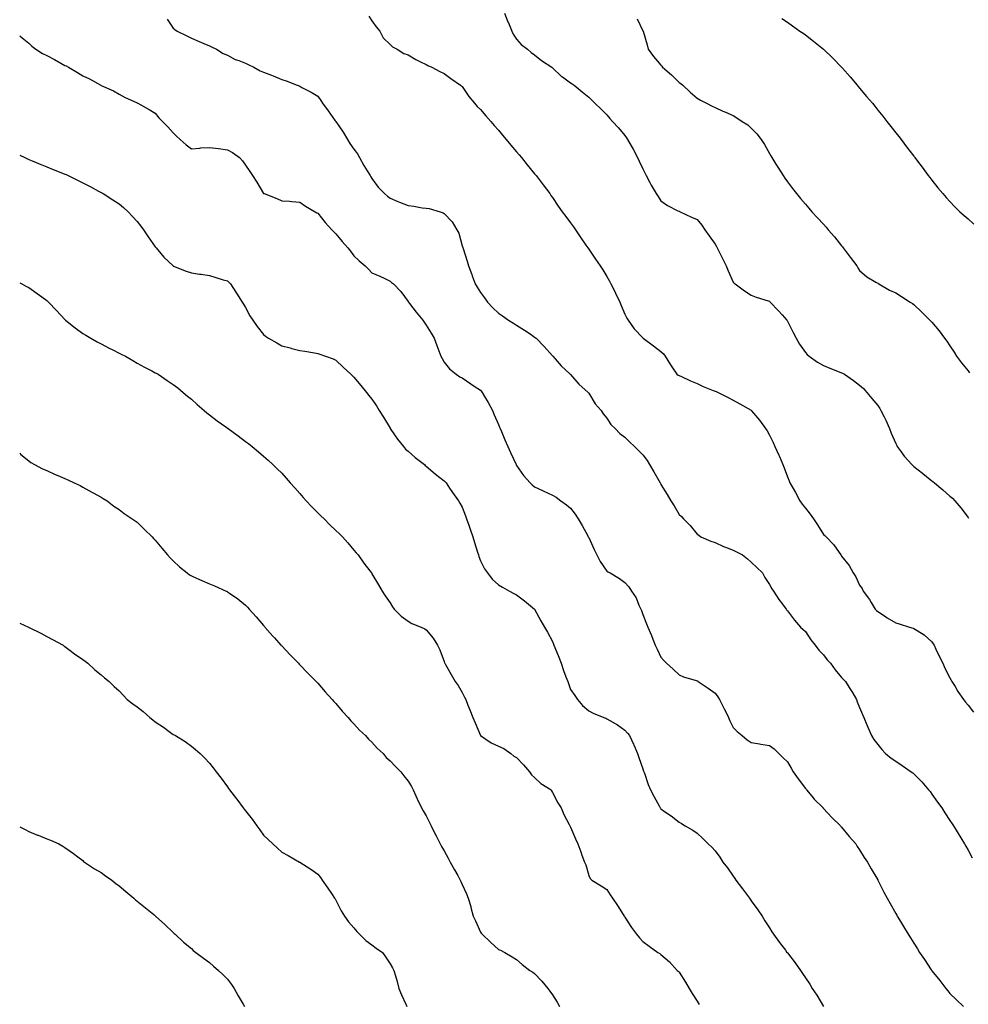
# Model space of a CAD drawing. Units: inches. Extents: x 1016003 to 1018643, y 7340138 to 7342778.
# Drawn here: x 1016003 to 1016528, y 7341883 to 7342428 of the extents above; entities that cross this region are included whole.
import ezdxf

# ---------------------------------------------------------------- set-up
doc = ezdxf.new("R2010")
doc.units = ezdxf.units.IN
doc.header["$MEASUREMENT"] = 0
doc.layers.add('Contour_10167340', color=7, linetype='Continuous', true_color=0x415a1e)

msp = doc.modelspace()

# ---------------------------------------------------------------- linework, layer by layer
at = {"layer": 'Contour_10167340'}
for points in [[(1016271.51, 7342431.92, 3235), (1016273.25, 7342427.12, 3235), (1016273.58, 7342426.39, 3235), (1016275.42, 7342421.92, 3235), (1016276.26, 7342420.14, 3235), (1016278.05, 7342417.36, 3235), (1016280.57, 7342414.44, 3235), (1016284.09, 7342411.92, 3235), (1016286.27, 7342410.14, 3235), (1016288.05, 7342408.85, 3235), (1016291.86, 7342405.72, 3235), (1016297.66, 7342401.92, 3235), (1016297.84, 7342401.71, 3235), (1016298.05, 7342401.53, 3235), (1016302.98, 7342396.85, 3235), (1016303.45, 7342396.52, 3235), (1016308.05, 7342393.19, 3235), (1016308.81, 7342392.69, 3235), (1016309.96, 7342391.92, 3235), (1016314.41, 7342388.28, 3235), (1016318.05, 7342385.32, 3235), (1016319.75, 7342383.62, 3235), (1016321.49, 7342381.92, 3235), (1016324.89, 7342378.76, 3235), (1016328.05, 7342375.61, 3235), (1016329.71, 7342373.58, 3235), (1016331.28, 7342371.92, 3235), (1016334.56, 7342368.43, 3235), (1016338.05, 7342364.07, 3235), (1016338.93, 7342362.8, 3235), (1016339.52, 7342361.92, 3235), (1016341.55, 7342358.42, 3235), (1016342.67, 7342356.54, 3235), (1016345.08, 7342351.92, 3235), (1016345.95, 7342349.82, 3235), (1016348.05, 7342345.68, 3235), (1016349.25, 7342343.12, 3235), (1016349.93, 7342341.92, 3235), (1016351.96, 7342338.01, 3235), (1016352.66, 7342336.53, 3235), (1016355.48, 7342331.92, 3235), (1016356.41, 7342330.28, 3235), (1016358.05, 7342327.87, 3235), (1016361.59, 7342325.45, 3235), (1016367.47, 7342322.49, 3235), (1016368.05, 7342322.18, 3235), (1016368.24, 7342322.11, 3235), (1016368.61, 7342321.92, 3235), (1016374.96, 7342318.83, 3235), (1016378.05, 7342317.57, 3235), (1016380.65, 7342314.51, 3235), (1016382.41, 7342311.92, 3235), (1016384.78, 7342308.64, 3235), (1016388.05, 7342303.96, 3235), (1016388.77, 7342302.65, 3235), (1016389.17, 7342301.92, 3235), (1016390.29, 7342299.68, 3235), (1016392.12, 7342295.99, 3235), (1016394.14, 7342291.92, 3235), (1016395.28, 7342289.15, 3235), (1016398.05, 7342282.85, 3235), (1016398.53, 7342282.4, 3235), (1016399.16, 7342281.92, 3235), (1016404.25, 7342278.12, 3235), (1016408.05, 7342275.67, 3235), (1016410.79, 7342274.66, 3235), (1016417.42, 7342272.55, 3235), (1016418.05, 7342272.34, 3235), (1016418.27, 7342272.14, 3235), (1016418.47, 7342271.92, 3235), (1016423.21, 7342267.08, 3235), (1016425.09, 7342264.87, 3235), (1016427.65, 7342261.92, 3235), (1016427.84, 7342261.71, 3235), (1016428.05, 7342261.41, 3235), (1016431.21, 7342255.09, 3235), (1016432.83, 7342251.92, 3235), (1016434.74, 7342248.61, 3235), (1016438.05, 7342244.02, 3235), (1016439.01, 7342242.88, 3235), (1016440.12, 7342241.92, 3235), (1016444.76, 7342238.63, 3235), (1016448.05, 7342236.84, 3235), (1016451.48, 7342235.34, 3235), (1016456.78, 7342233.19, 3235), (1016458.05, 7342232.67, 3235), (1016458.59, 7342232.46, 3235), (1016459.71, 7342231.92, 3235), (1016464.66, 7342228.53, 3235), (1016468.05, 7342225.88, 3235), (1016470.15, 7342224.01, 3235), (1016471.97, 7342221.92, 3235), (1016474.73, 7342218.6, 3235), (1016478.05, 7342214.71, 3235), (1016479.15, 7342213.03, 3235), (1016479.78, 7342211.92, 3235), (1016481.56, 7342208.41, 3235), (1016482.6, 7342206.47, 3235), (1016484.64, 7342201.92, 3235), (1016485.51, 7342199.38, 3235), (1016488.05, 7342193.55, 3235), (1016488.59, 7342192.45, 3235), (1016488.83, 7342191.92, 3235), (1016490.97, 7342189.01, 3235), (1016492.69, 7342186.56, 3235), (1016496.97, 7342181.92, 3235), (1016497.52, 7342181.39, 3235), (1016498.05, 7342180.95, 3235), (1016502.81, 7342177.16, 3235), (1016503.08, 7342176.95, 3235), (1016508.05, 7342172.87, 3235), (1016508.63, 7342172.49, 3235), (1016509.4, 7342171.92, 3235), (1016514.09, 7342167.96, 3235), (1016518.05, 7342164.41, 3235), (1016519.41, 7342163.27, 3235), (1016520.79, 7342161.92, 3235), (1016524.1, 7342157.97, 3235), (1016528.05, 7342152.67, 3235), (1016528.36, 7342152.23, 3235)], [(1016084.69, 7342428.56, 3233), (1016088.05, 7342423.53, 3233), (1016088.86, 7342422.73, 3233), (1016090.17, 7342421.92, 3233), (1016095.47, 7342419.34, 3233), (1016098.05, 7342417.98, 3233), (1016102.33, 7342416.19, 3233), (1016104.89, 7342415.08, 3233), (1016108.05, 7342413.73, 3233), (1016109.25, 7342413.12, 3233), (1016111.98, 7342411.92, 3233), (1016115.62, 7342409.49, 3233), (1016118.05, 7342408.49, 3233), (1016122.31, 7342406.18, 3233), (1016124.42, 7342405.55, 3233), (1016128.05, 7342404.13, 3233), (1016129.59, 7342403.47, 3233), (1016132.64, 7342401.92, 3233), (1016136.1, 7342399.97, 3233), (1016138.05, 7342399.24, 3233), (1016142.44, 7342397.52, 3233), (1016143.33, 7342397.2, 3233), (1016148.05, 7342395.18, 3233), (1016150.46, 7342394.33, 3233), (1016156.63, 7342391.92, 3233), (1016157.67, 7342391.54, 3233), (1016158.05, 7342391.39, 3233), (1016159.2, 7342390.76, 3233), (1016164.31, 7342388.18, 3233), (1016168.05, 7342385.84, 3233), (1016169.7, 7342383.57, 3233), (1016170.69, 7342381.92, 3233), (1016173.8, 7342377.68, 3233), (1016177.68, 7342372.29, 3233), (1016177.95, 7342371.92, 3233), (1016177.99, 7342371.86, 3233), (1016178.05, 7342371.79, 3233), (1016182.01, 7342365.88, 3233), (1016184.51, 7342361.92, 3233), (1016185.81, 7342359.69, 3233), (1016188.05, 7342356.51, 3233), (1016190.06, 7342353.93, 3233), (1016191.18, 7342351.92, 3233), (1016193.6, 7342347.47, 3233), (1016195.47, 7342344.5, 3233), (1016197.04, 7342341.92, 3233), (1016197.42, 7342341.28, 3233), (1016198.05, 7342340.24, 3233), (1016201.56, 7342335.42, 3233), (1016204.94, 7342331.92, 3233), (1016206.61, 7342330.49, 3233), (1016208.05, 7342329.44, 3233), (1016212.4, 7342327.57, 3233), (1016213.28, 7342327.15, 3233), (1016218.05, 7342325.35, 3233), (1016221.15, 7342325.02, 3233), (1016225.87, 7342324.1, 3233), (1016228.05, 7342323.83, 3233), (1016229.74, 7342323.61, 3233), (1016235.71, 7342321.92, 3233), (1016237.51, 7342321.38, 3233), (1016238.05, 7342320.99, 3233), (1016242.4, 7342316.26, 3233), (1016245.12, 7342311.92, 3233), (1016246.09, 7342309.96, 3233), (1016248.05, 7342303.02, 3233), (1016248.29, 7342302.17, 3233), (1016248.36, 7342301.92, 3233), (1016248.51, 7342301.47, 3233), (1016250.73, 7342294.6, 3233), (1016251.51, 7342291.92, 3233), (1016253.31, 7342287.19, 3233), (1016253.58, 7342286.39, 3233), (1016255.17, 7342281.92, 3233), (1016256.29, 7342280.16, 3233), (1016258.05, 7342277.2, 3233), (1016260.37, 7342274.24, 3233), (1016262.06, 7342271.92, 3233), (1016264.89, 7342268.75, 3233), (1016268.05, 7342265.74, 3233), (1016270.37, 7342264.25, 3233), (1016273.72, 7342261.92, 3233), (1016276.33, 7342260.2, 3233), (1016278.05, 7342259.09, 3233), (1016282.48, 7342256.35, 3233), (1016286.11, 7342253.87, 3233), (1016288.05, 7342252.56, 3233), (1016288.43, 7342252.3, 3233), (1016288.88, 7342251.92, 3233), (1016293.37, 7342247.24, 3233), (1016298.05, 7342242.16, 3233), (1016298.17, 7342242.04, 3233), (1016298.27, 7342241.92, 3233), (1016299.55, 7342240.42, 3233), (1016302.73, 7342236.6, 3233), (1016307.82, 7342231.92, 3233), (1016307.93, 7342231.8, 3233), (1016308.05, 7342231.72, 3233), (1016312.51, 7342226.39, 3233), (1016317.69, 7342221.92, 3233), (1016317.84, 7342221.7, 3233), (1016318.05, 7342221.47, 3233), (1016321.64, 7342215.51, 3233), (1016324.94, 7342211.92, 3233), (1016326.1, 7342209.97, 3233), (1016328.05, 7342207.57, 3233), (1016330.34, 7342204.21, 3233), (1016332.61, 7342201.92, 3233), (1016335.29, 7342199.16, 3233), (1016338.05, 7342197.09, 3233), (1016340.67, 7342194.54, 3233), (1016343.39, 7342191.92, 3233), (1016345.73, 7342189.6, 3233), (1016348.05, 7342187.4, 3233), (1016350.39, 7342184.26, 3233), (1016351.74, 7342181.92, 3233), (1016354.12, 7342177.99, 3233), (1016356.83, 7342173.14, 3233), (1016357.52, 7342171.92, 3233), (1016357.72, 7342171.59, 3233), (1016358.05, 7342171, 3233), (1016361.54, 7342165.41, 3233), (1016363.59, 7342161.92, 3233), (1016365.28, 7342159.15, 3233), (1016368.05, 7342154.23, 3233), (1016369.34, 7342153.21, 3233), (1016370.5, 7342151.92, 3233), (1016374.28, 7342148.15, 3233), (1016378.05, 7342143.49, 3233), (1016378.94, 7342142.81, 3233), (1016380.2, 7342141.92, 3233), (1016385.64, 7342139.51, 3233), (1016388.05, 7342138.74, 3233), (1016392.73, 7342136.59, 3233), (1016393.71, 7342136.26, 3233), (1016398.05, 7342134.57, 3233), (1016399.8, 7342133.67, 3233), (1016403.19, 7342131.92, 3233), (1016405.89, 7342129.76, 3233), (1016408.05, 7342127.99, 3233), (1016411.11, 7342124.98, 3233), (1016414.29, 7342121.92, 3233), (1016415.63, 7342119.49, 3233), (1016418.05, 7342115.6, 3233), (1016419.35, 7342113.22, 3233), (1016420.44, 7342111.92, 3233), (1016423.38, 7342107.26, 3233), (1016425.3, 7342104.68, 3233), (1016427.28, 7342101.92, 3233), (1016427.63, 7342101.5, 3233), (1016428.05, 7342101.06, 3233), (1016431.93, 7342095.8, 3233), (1016435.32, 7342091.92, 3233), (1016436.72, 7342090.59, 3233), (1016438.05, 7342089.59, 3233), (1016441.06, 7342084.93, 3233), (1016443.38, 7342081.92, 3233), (1016445.39, 7342079.27, 3233), (1016448.05, 7342076.54, 3233), (1016450.04, 7342073.91, 3233), (1016451.83, 7342071.92, 3233), (1016454.48, 7342068.35, 3233), (1016458.05, 7342064.13, 3233), (1016459.15, 7342063.02, 3233), (1016460.22, 7342061.92, 3233), (1016463.23, 7342057.09, 3233), (1016463.67, 7342056.29, 3233), (1016466.22, 7342051.92, 3233), (1016466.76, 7342050.63, 3233), (1016468.05, 7342047.48, 3233), (1016469.68, 7342043.55, 3233), (1016470.35, 7342041.92, 3233), (1016472.03, 7342037.94, 3233), (1016472.63, 7342036.5, 3233), (1016474.61, 7342031.92, 3233), (1016475.91, 7342029.78, 3233), (1016478.05, 7342026.89, 3233), (1016480.29, 7342024.15, 3233), (1016482.44, 7342021.92, 3233), (1016485.59, 7342019.46, 3233), (1016488.05, 7342017.8, 3233), (1016491.57, 7342015.44, 3233), (1016496.59, 7342011.92, 3233), (1016497.42, 7342011.3, 3233), (1016498.05, 7342010.78, 3233), (1016502.42, 7342006.28, 3233), (1016506.23, 7342001.92, 3233), (1016507.03, 7342000.9, 3233), (1016508.05, 7341999.56, 3233), (1016511.24, 7341995.12, 3233), (1016513.47, 7341991.92, 3233), (1016515.28, 7341989.15, 3233), (1016518.05, 7341984.91, 3233), (1016519.23, 7341983.1, 3233), (1016519.99, 7341981.92, 3233), (1016526.11, 7341971.92, 3233), (1016526.8, 7341970.67, 3233), (1016528.05, 7341968.47, 3233), (1016530.43, 7341964.31, 3233)], [(1016196.27, 7342430.15, 3234), (1016198.05, 7342427.55, 3234), (1016200.36, 7342424.23, 3234), (1016202.48, 7342421.92, 3234), (1016204.23, 7342418.1, 3234), (1016208.05, 7342414.45, 3234), (1016209.39, 7342413.26, 3234), (1016212.08, 7342411.92, 3234), (1016215.7, 7342409.56, 3234), (1016218.05, 7342408.71, 3234), (1016222.4, 7342406.27, 3234), (1016225, 7342404.97, 3234), (1016228.05, 7342403.39, 3234), (1016229.04, 7342402.91, 3234), (1016231.19, 7342401.92, 3234), (1016235.65, 7342399.51, 3234), (1016238.05, 7342398.42, 3234), (1016241.7, 7342395.58, 3234), (1016247.03, 7342391.92, 3234), (1016247.61, 7342391.48, 3234), (1016248.05, 7342391.23, 3234), (1016251.76, 7342385.63, 3234), (1016254.9, 7342381.92, 3234), (1016256.34, 7342380.22, 3234), (1016258.05, 7342378.55, 3234), (1016261.06, 7342374.93, 3234), (1016263.85, 7342371.92, 3234), (1016265.76, 7342369.63, 3234), (1016268.05, 7342367.02, 3234), (1016270.35, 7342364.22, 3234), (1016272.39, 7342361.92, 3234), (1016274.86, 7342358.73, 3234), (1016278.05, 7342354.98, 3234), (1016279.47, 7342353.34, 3234), (1016280.79, 7342351.92, 3234), (1016284.01, 7342347.87, 3234), (1016288.05, 7342342.93, 3234), (1016288.55, 7342342.42, 3234), (1016289.04, 7342341.92, 3234), (1016291.75, 7342338.21, 3234), (1016292.84, 7342336.71, 3234), (1016296.49, 7342331.92, 3234), (1016297.09, 7342330.96, 3234), (1016298.05, 7342329.7, 3234), (1016301.13, 7342324.99, 3234), (1016303.27, 7342321.92, 3234), (1016305.33, 7342319.2, 3234), (1016308.05, 7342315.77, 3234), (1016309.6, 7342313.47, 3234), (1016310.66, 7342311.92, 3234), (1016313.66, 7342307.53, 3234), (1016316.51, 7342303.46, 3234), (1016317.59, 7342301.92, 3234), (1016317.78, 7342301.65, 3234), (1016318.05, 7342301.27, 3234), (1016321.84, 7342295.71, 3234), (1016324.42, 7342291.92, 3234), (1016325.85, 7342289.72, 3234), (1016328.05, 7342286.06, 3234), (1016329.54, 7342283.41, 3234), (1016330.35, 7342281.92, 3234), (1016332.65, 7342277.32, 3234), (1016332.92, 7342276.79, 3234), (1016335.2, 7342271.92, 3234), (1016336.06, 7342269.93, 3234), (1016338.05, 7342265.2, 3234), (1016339.16, 7342263.03, 3234), (1016339.87, 7342261.92, 3234), (1016343.28, 7342257.15, 3234), (1016348.05, 7342252.03, 3234), (1016348.13, 7342251.99, 3234), (1016348.26, 7342251.92, 3234), (1016353.89, 7342247.76, 3234), (1016358.05, 7342244.48, 3234), (1016359.37, 7342243.23, 3234), (1016360.34, 7342241.92, 3234), (1016363.33, 7342237.2, 3234), (1016364.4, 7342235.57, 3234), (1016366.79, 7342231.92, 3234), (1016367.56, 7342231.43, 3234), (1016368.05, 7342231.21, 3234), (1016369.33, 7342230.64, 3234), (1016374.47, 7342228.33, 3234), (1016378.05, 7342226.74, 3234), (1016381.32, 7342225.19, 3234), (1016386.94, 7342223.03, 3234), (1016388.05, 7342222.56, 3234), (1016388.53, 7342222.4, 3234), (1016389.65, 7342221.92, 3234), (1016395.29, 7342219.16, 3234), (1016398.05, 7342217.61, 3234), (1016401.72, 7342215.6, 3234), (1016407.98, 7342211.99, 3234), (1016408.07, 7342211.94, 3234), (1016408.09, 7342211.92, 3234), (1016408.26, 7342211.71, 3234), (1016412.63, 7342206.51, 3234), (1016415.96, 7342201.92, 3234), (1016416.81, 7342200.68, 3234), (1016418.05, 7342198.28, 3234), (1016420.21, 7342194.07, 3234), (1016421.08, 7342191.92, 3234), (1016423.31, 7342187.18, 3234), (1016423.64, 7342186.34, 3234), (1016425.45, 7342181.92, 3234), (1016426.19, 7342180.07, 3234), (1016428.05, 7342175.18, 3234), (1016429.08, 7342172.94, 3234), (1016429.46, 7342171.92, 3234), (1016431.3, 7342168.66, 3234), (1016432.59, 7342166.46, 3234), (1016434.95, 7342161.92, 3234), (1016436.24, 7342160.11, 3234), (1016438.05, 7342157.79, 3234), (1016440.62, 7342154.49, 3234), (1016442.44, 7342151.92, 3234), (1016444.7, 7342148.57, 3234), (1016448.05, 7342143.32, 3234), (1016448.8, 7342142.67, 3234), (1016449.59, 7342141.92, 3234), (1016453.7, 7342137.58, 3234), (1016456.77, 7342133.2, 3234), (1016457.71, 7342131.92, 3234), (1016457.85, 7342131.72, 3234), (1016458.05, 7342131.33, 3234), (1016462.24, 7342126.11, 3234), (1016464.55, 7342121.92, 3234), (1016465.94, 7342119.81, 3234), (1016468.05, 7342115.23, 3234), (1016469.4, 7342113.27, 3234), (1016470.06, 7342111.92, 3234), (1016473.42, 7342107.29, 3234), (1016474.39, 7342105.58, 3234), (1016476.6, 7342101.92, 3234), (1016477.36, 7342101.23, 3234), (1016478.05, 7342100.58, 3234), (1016481.85, 7342098.13, 3234), (1016483.3, 7342097.17, 3234), (1016488.05, 7342094.3, 3234), (1016489.94, 7342093.81, 3234), (1016495.72, 7342091.92, 3234), (1016497.59, 7342091.46, 3234), (1016498.05, 7342091.27, 3234), (1016499.92, 7342090.05, 3234), (1016503.86, 7342087.73, 3234), (1016508.05, 7342083.89, 3234), (1016508.79, 7342082.67, 3234), (1016509.23, 7342081.92, 3234), (1016510.3, 7342079.68, 3234), (1016512.01, 7342075.88, 3234), (1016514.04, 7342071.92, 3234), (1016515.3, 7342069.17, 3234), (1016518.05, 7342063.9, 3234), (1016518.74, 7342062.61, 3234), (1016519.15, 7342061.92, 3234), (1016520.87, 7342059.09, 3234), (1016522.49, 7342056.36, 3234), (1016525.48, 7342051.92, 3234), (1016526.6, 7342050.47, 3234), (1016528.05, 7342048.69, 3234), (1016531.01, 7342044.88, 3234)], [(1016344.84, 7342428.71, 3236), (1016348.05, 7342421.97, 3236), (1016348.09, 7342421.92, 3236), (1016348.11, 7342421.87, 3236), (1016350.38, 7342414.26, 3236), (1016350.93, 7342411.92, 3236), (1016353.95, 7342407.82, 3236), (1016358.05, 7342402.97, 3236), (1016358.55, 7342402.42, 3236), (1016358.92, 7342401.92, 3236), (1016363.92, 7342397.78, 3236), (1016368.05, 7342393.54, 3236), (1016368.97, 7342392.84, 3236), (1016370.1, 7342391.92, 3236), (1016374.28, 7342388.15, 3236), (1016378.05, 7342384.83, 3236), (1016379.89, 7342383.76, 3236), (1016383.21, 7342381.92, 3236), (1016386.41, 7342380.28, 3236), (1016388.05, 7342379.54, 3236), (1016392.32, 7342377.66, 3236), (1016393.33, 7342377.21, 3236), (1016398.05, 7342375.16, 3236), (1016400.08, 7342373.96, 3236), (1016403.08, 7342371.92, 3236), (1016406.07, 7342369.94, 3236), (1016408.05, 7342368.15, 3236), (1016411.1, 7342364.97, 3236), (1016413.45, 7342361.92, 3236), (1016415.28, 7342359.14, 3236), (1016418.05, 7342354.2, 3236), (1016418.94, 7342352.81, 3236), (1016419.51, 7342351.92, 3236), (1016421.73, 7342348.24, 3236), (1016422.72, 7342346.58, 3236), (1016425.71, 7342341.92, 3236), (1016426.63, 7342340.51, 3236), (1016428.05, 7342338.53, 3236), (1016430.89, 7342334.76, 3236), (1016433.08, 7342331.92, 3236), (1016435.38, 7342329.25, 3236), (1016438.05, 7342326.12, 3236), (1016439.96, 7342323.84, 3236), (1016441.56, 7342321.92, 3236), (1016444.75, 7342318.61, 3236), (1016448.05, 7342314.97, 3236), (1016449.49, 7342313.36, 3236), (1016450.7, 7342311.92, 3236), (1016454.18, 7342308.05, 3236), (1016458.05, 7342303.1, 3236), (1016458.58, 7342302.45, 3236), (1016459.01, 7342301.92, 3236), (1016461.72, 7342298.24, 3236), (1016462.84, 7342296.72, 3236), (1016466.45, 7342291.92, 3236), (1016467.02, 7342290.89, 3236), (1016468.05, 7342289.39, 3236), (1016471.96, 7342285.82, 3236), (1016477.01, 7342282.96, 3236), (1016478.05, 7342282.31, 3236), (1016478.27, 7342282.15, 3236), (1016478.69, 7342281.92, 3236), (1016484.63, 7342278.5, 3236), (1016488.05, 7342277.04, 3236), (1016491.13, 7342275, 3236), (1016495.93, 7342271.92, 3236), (1016497.23, 7342271.09, 3236), (1016498.05, 7342270.48, 3236), (1016502.48, 7342266.36, 3236), (1016506.96, 7342261.92, 3236), (1016507.49, 7342261.37, 3236), (1016508.05, 7342260.72, 3236), (1016512.06, 7342255.93, 3236), (1016515.09, 7342251.92, 3236), (1016516.32, 7342250.2, 3236), (1016518.05, 7342247.68, 3236), (1016520.29, 7342244.16, 3236), (1016521.76, 7342241.92, 3236), (1016524.39, 7342238.26, 3236), (1016528.05, 7342233.75, 3236), (1016528.85, 7342232.72, 3236)], [(1016424.92, 7342428.8, 3237), (1016428.05, 7342426.78, 3237), (1016430.91, 7342424.78, 3237), (1016434.88, 7342421.92, 3237), (1016436.8, 7342420.67, 3237), (1016438.05, 7342419.84, 3237), (1016442.54, 7342416.41, 3237), (1016448.05, 7342411.92, 3237), (1016453.13, 7342407, 3237), (1016458.05, 7342401.99, 3237), (1016458.09, 7342401.95, 3237), (1016458.53, 7342401.44, 3237), (1016462.71, 7342396.58, 3237), (1016466.74, 7342391.92, 3237), (1016467.32, 7342391.19, 3237), (1016468.05, 7342390.32, 3237), (1016471.87, 7342385.74, 3237), (1016475.09, 7342381.92, 3237), (1016476.39, 7342380.26, 3237), (1016478.05, 7342378.2, 3237), (1016480.86, 7342374.73, 3237), (1016483.15, 7342371.92, 3237), (1016485.26, 7342369.13, 3237), (1016488.05, 7342365.59, 3237), (1016489.67, 7342363.54, 3237), (1016490.95, 7342361.92, 3237), (1016494, 7342357.87, 3237), (1016498.05, 7342352.58, 3237), (1016498.34, 7342352.21, 3237), (1016498.57, 7342351.92, 3237), (1016500.08, 7342349.89, 3237), (1016502.62, 7342346.49, 3237), (1016506.05, 7342341.92, 3237), (1016506.92, 7342340.78, 3237), (1016508.05, 7342339.34, 3237), (1016511.36, 7342335.23, 3237), (1016514.09, 7342331.92, 3237), (1016515.97, 7342329.84, 3237), (1016518.05, 7342327.63, 3237), (1016520.83, 7342324.71, 3237), (1016523.56, 7342321.92, 3237), (1016525.91, 7342319.79, 3237), (1016528.05, 7342317.9, 3237), (1016531.24, 7342315.11, 3237)], [(1016003, 7342419.27, 3232), (1016004.29, 7342418.16, 3232), (1016008.05, 7342415.21, 3232), (1016009.79, 7342413.65, 3232), (1016012.01, 7342411.92, 3232), (1016015.69, 7342409.56, 3232), (1016018.05, 7342408.34, 3232), (1016022.25, 7342406.12, 3232), (1016025.79, 7342404.18, 3232), (1016028.05, 7342402.95, 3232), (1016028.73, 7342402.6, 3232), (1016030.01, 7342401.92, 3232), (1016035.06, 7342398.94, 3232), (1016038.05, 7342397.21, 3232), (1016041.66, 7342395.53, 3232), (1016048.01, 7342391.92, 3232), (1016048.1, 7342391.87, 3232), (1016054.91, 7342388.78, 3232), (1016058.05, 7342387.03, 3232), (1016061.35, 7342385.22, 3232), (1016067.68, 7342382.29, 3232), (1016068.05, 7342382.11, 3232), (1016068.17, 7342382.04, 3232), (1016068.43, 7342381.92, 3232), (1016074.6, 7342378.47, 3232), (1016078.05, 7342376.42, 3232), (1016080.01, 7342373.88, 3232), (1016082.06, 7342371.92, 3232), (1016084.96, 7342368.83, 3232), (1016088.05, 7342365.62, 3232), (1016089.82, 7342363.69, 3232), (1016091.93, 7342361.92, 3232), (1016095.13, 7342359, 3232), (1016098.05, 7342356.82, 3232), (1016102.79, 7342357.18, 3232), (1016103.33, 7342357.2, 3232), (1016108.05, 7342357.55, 3232), (1016113, 7342356.87, 3232), (1016113.13, 7342356.85, 3232), (1016118.05, 7342356.12, 3232), (1016120.75, 7342354.61, 3232), (1016124.65, 7342351.92, 3232), (1016126.29, 7342350.16, 3232), (1016128.05, 7342347.63, 3232), (1016130.36, 7342344.23, 3232), (1016131.86, 7342341.92, 3232), (1016134.34, 7342338.21, 3232), (1016138.05, 7342332.05, 3232), (1016138.13, 7342332, 3232), (1016138.3, 7342331.92, 3232), (1016145.37, 7342329.24, 3232), (1016148.05, 7342327.95, 3232), (1016152.3, 7342327.67, 3232), (1016153.64, 7342327.5, 3232), (1016158.05, 7342327.28, 3232), (1016161.18, 7342325.05, 3232), (1016166.52, 7342321.92, 3232), (1016167.51, 7342321.38, 3232), (1016168.05, 7342321.13, 3232), (1016172.17, 7342316.04, 3232), (1016175.91, 7342311.92, 3232), (1016176.92, 7342310.79, 3232), (1016178.05, 7342309.72, 3232), (1016181.57, 7342305.43, 3232), (1016184.72, 7342301.92, 3232), (1016186.14, 7342300, 3232), (1016188.05, 7342297.53, 3232), (1016190.95, 7342294.82, 3232), (1016194.3, 7342291.92, 3232), (1016196.17, 7342290.04, 3232), (1016198.05, 7342288.1, 3232), (1016202.31, 7342286.18, 3232), (1016205.11, 7342284.86, 3232), (1016208.05, 7342283.49, 3232), (1016208.93, 7342282.8, 3232), (1016209.93, 7342281.92, 3232), (1016213.98, 7342277.84, 3232), (1016218.05, 7342272.25, 3232), (1016218.16, 7342272.03, 3232), (1016218.23, 7342271.92, 3232), (1016218.86, 7342271.1, 3232), (1016222.53, 7342266.4, 3232), (1016226.15, 7342261.92, 3232), (1016226.92, 7342260.78, 3232), (1016228.05, 7342259.1, 3232), (1016230.77, 7342254.65, 3232), (1016232.4, 7342251.92, 3232), (1016234, 7342247.87, 3232), (1016235.09, 7342244.88, 3232), (1016236.21, 7342241.92, 3232), (1016236.83, 7342240.7, 3232), (1016238.05, 7342238.69, 3232), (1016241.01, 7342234.87, 3232), (1016244.69, 7342231.92, 3232), (1016246.66, 7342230.53, 3232), (1016248.05, 7342229.87, 3232), (1016252.73, 7342226.6, 3232), (1016254.6, 7342225.37, 3232), (1016258.05, 7342223.07, 3232), (1016258.6, 7342222.47, 3232), (1016259.03, 7342221.92, 3232), (1016260.39, 7342219.58, 3232), (1016262.38, 7342216.25, 3232), (1016264.72, 7342211.92, 3232), (1016265.68, 7342209.55, 3232), (1016268.05, 7342204.18, 3232), (1016268.7, 7342202.57, 3232), (1016268.98, 7342201.92, 3232), (1016269.69, 7342200.28, 3232), (1016271.69, 7342195.56, 3232), (1016273.3, 7342191.92, 3232), (1016274.76, 7342188.62, 3232), (1016277.68, 7342182.29, 3232), (1016277.85, 7342181.92, 3232), (1016277.91, 7342181.78, 3232), (1016278.05, 7342181.51, 3232), (1016282.01, 7342175.88, 3232), (1016285.66, 7342171.92, 3232), (1016286.82, 7342170.68, 3232), (1016288.05, 7342169.63, 3232), (1016292.39, 7342167.58, 3232), (1016293.28, 7342167.15, 3232), (1016298.05, 7342165.02, 3232), (1016300.03, 7342163.9, 3232), (1016302.64, 7342161.92, 3232), (1016305.71, 7342159.58, 3232), (1016308.05, 7342157.75, 3232), (1016310.58, 7342154.45, 3232), (1016312.25, 7342151.92, 3232), (1016314.34, 7342148.21, 3232), (1016317.51, 7342142.45, 3232), (1016317.82, 7342141.92, 3232), (1016317.89, 7342141.77, 3232), (1016318.05, 7342141.52, 3232), (1016321.02, 7342134.88, 3232), (1016322.48, 7342131.92, 3232), (1016324.4, 7342128.27, 3232), (1016328.05, 7342122.93, 3232), (1016328.71, 7342122.59, 3232), (1016330, 7342121.92, 3232), (1016335.08, 7342118.95, 3232), (1016338.05, 7342116.62, 3232), (1016340.34, 7342114.2, 3232), (1016341.8, 7342111.92, 3232), (1016344.25, 7342108.12, 3232), (1016345.87, 7342104.1, 3232), (1016346.92, 7342101.92, 3232), (1016347.24, 7342101.11, 3232), (1016348.05, 7342098.9, 3232), (1016349.97, 7342093.84, 3232), (1016350.74, 7342091.92, 3232), (1016352.72, 7342087.25, 3232), (1016352.92, 7342086.79, 3232), (1016354.86, 7342081.92, 3232), (1016355.95, 7342079.83, 3232), (1016358.05, 7342075.29, 3232), (1016359.6, 7342073.47, 3232), (1016361.08, 7342071.92, 3232), (1016364.75, 7342068.62, 3232), (1016368.05, 7342065.46, 3232), (1016370.58, 7342064.45, 3232), (1016377.46, 7342062.5, 3232), (1016378.05, 7342062.31, 3232), (1016378.28, 7342062.16, 3232), (1016378.67, 7342061.92, 3232), (1016384.24, 7342058.12, 3232), (1016388.05, 7342055.37, 3232), (1016389.49, 7342053.36, 3232), (1016390.39, 7342051.92, 3232), (1016392.84, 7342047.14, 3232), (1016392.98, 7342046.85, 3232), (1016395.38, 7342041.92, 3232), (1016396.17, 7342040.04, 3232), (1016398.05, 7342036.37, 3232), (1016400.3, 7342034.17, 3232), (1016403.03, 7342031.92, 3232), (1016405.77, 7342029.64, 3232), (1016408.05, 7342028.06, 3232), (1016412.65, 7342027.32, 3232), (1016413.34, 7342027.22, 3232), (1016418.05, 7342026.46, 3232), (1016420.65, 7342024.52, 3232), (1016423.26, 7342021.92, 3232), (1016425.73, 7342019.59, 3232), (1016428.05, 7342017.3, 3232), (1016430.08, 7342013.95, 3232), (1016431.24, 7342011.92, 3232), (1016434.04, 7342007.91, 3232), (1016438.05, 7342002.69, 3232), (1016438.38, 7342002.25, 3232), (1016438.67, 7342001.92, 3232), (1016441.62, 7341998.35, 3232), (1016442.9, 7341996.77, 3232), (1016447.79, 7341991.92, 3232), (1016447.89, 7341991.77, 3232), (1016448.05, 7341991.6, 3232), (1016452.62, 7341986.49, 3232), (1016457.43, 7341981.92, 3232), (1016457.7, 7341981.57, 3232), (1016458.05, 7341981.15, 3232), (1016462.16, 7341976.03, 3232), (1016465.86, 7341971.92, 3232), (1016466.7, 7341970.58, 3232), (1016468.05, 7341968.65, 3232), (1016470.64, 7341964.51, 3232), (1016472.42, 7341961.92, 3232), (1016474.38, 7341958.24, 3232), (1016478.05, 7341951.99, 3232), (1016478.07, 7341951.94, 3232), (1016478.09, 7341951.92, 3232), (1016478.13, 7341951.84, 3232), (1016481.41, 7341945.28, 3232), (1016483.23, 7341941.92, 3232), (1016485, 7341938.87, 3232), (1016488.05, 7341933.51, 3232), (1016488.59, 7341932.46, 3232), (1016488.88, 7341931.92, 3232), (1016490.13, 7341929.84, 3232), (1016492.33, 7341926.2, 3232), (1016494.83, 7341921.92, 3232), (1016496.16, 7341920.03, 3232), (1016498.05, 7341917.06, 3232), (1016500, 7341913.87, 3232), (1016501.17, 7341911.92, 3232), (1016504.02, 7341907.89, 3232), (1016507.7, 7341902.27, 3232), (1016507.93, 7341901.92, 3232), (1016507.98, 7341901.85, 3232), (1016508.05, 7341901.76, 3232), (1016512.38, 7341896.25, 3232), (1016515.7, 7341891.92, 3232), (1016516.79, 7341890.66, 3232), (1016518.05, 7341889.17, 3232), (1016521.72, 7341885.59, 3232), (1016525.5, 7341881.92, 3232)], [(1016003, 7342353.19, 3231), (1016005.8, 7342351.92, 3231), (1016007.3, 7342351.17, 3231), (1016008.05, 7342350.87, 3231), (1016009.85, 7342350.13, 3231), (1016014.32, 7342348.19, 3231), (1016018.05, 7342346.73, 3231), (1016021.49, 7342345.35, 3231), (1016026.62, 7342343.34, 3231), (1016028.05, 7342342.78, 3231), (1016028.65, 7342342.51, 3231), (1016029.91, 7342341.92, 3231), (1016035.37, 7342339.24, 3231), (1016038.05, 7342337.94, 3231), (1016041.98, 7342335.85, 3231), (1016046.59, 7342333.38, 3231), (1016048.05, 7342332.59, 3231), (1016048.48, 7342332.35, 3231), (1016049.22, 7342331.92, 3231), (1016054.58, 7342328.45, 3231), (1016058.05, 7342326.23, 3231), (1016060.42, 7342324.29, 3231), (1016063.09, 7342321.92, 3231), (1016065.48, 7342319.35, 3231), (1016068.05, 7342316.5, 3231), (1016070.02, 7342313.89, 3231), (1016071.59, 7342311.92, 3231), (1016074.15, 7342308.02, 3231), (1016078.05, 7342302.5, 3231), (1016078.29, 7342302.16, 3231), (1016078.51, 7342301.92, 3231), (1016081.16, 7342298.81, 3231), (1016082.88, 7342296.75, 3231), (1016087.95, 7342291.92, 3231), (1016088, 7342291.88, 3231), (1016088.05, 7342291.85, 3231), (1016088.17, 7342291.8, 3231), (1016095.16, 7342289.03, 3231), (1016098.05, 7342288.07, 3231), (1016102.59, 7342287.38, 3231), (1016103.39, 7342287.26, 3231), (1016108.05, 7342286.52, 3231), (1016111.58, 7342285.44, 3231), (1016115.67, 7342284.3, 3231), (1016118.05, 7342283.6, 3231), (1016118.92, 7342282.78, 3231), (1016119.74, 7342281.92, 3231), (1016122.64, 7342277.33, 3231), (1016122.95, 7342276.83, 3231), (1016126.17, 7342271.92, 3231), (1016126.92, 7342270.78, 3231), (1016128.05, 7342268.83, 3231), (1016130.49, 7342264.37, 3231), (1016132.01, 7342261.92, 3231), (1016134.55, 7342258.42, 3231), (1016138.05, 7342254, 3231), (1016139.17, 7342253.05, 3231), (1016140.79, 7342251.92, 3231), (1016145.38, 7342249.25, 3231), (1016148.05, 7342247.76, 3231), (1016152.71, 7342246.57, 3231), (1016153.67, 7342246.29, 3231), (1016158.05, 7342245.1, 3231), (1016160.88, 7342244.75, 3231), (1016166.26, 7342243.71, 3231), (1016168.05, 7342243.45, 3231), (1016169.19, 7342243.06, 3231), (1016172.4, 7342241.92, 3231), (1016176.59, 7342240.45, 3231), (1016178.05, 7342239.67, 3231), (1016182.04, 7342235.91, 3231), (1016186.34, 7342231.92, 3231), (1016187.24, 7342231.11, 3231), (1016188.05, 7342230.33, 3231), (1016191.93, 7342225.8, 3231), (1016195.09, 7342221.92, 3231), (1016196.39, 7342220.26, 3231), (1016198.05, 7342218.18, 3231), (1016200.53, 7342214.4, 3231), (1016202.09, 7342211.92, 3231), (1016204.37, 7342208.24, 3231), (1016208.05, 7342202.18, 3231), (1016208.14, 7342202.01, 3231), (1016208.2, 7342201.92, 3231), (1016208.55, 7342201.43, 3231), (1016212.22, 7342196.09, 3231), (1016215.52, 7342191.92, 3231), (1016216.69, 7342190.56, 3231), (1016218.05, 7342189.34, 3231), (1016222.01, 7342185.87, 3231), (1016227.05, 7342181.92, 3231), (1016227.56, 7342181.43, 3231), (1016228.05, 7342181.03, 3231), (1016233.02, 7342176.89, 3231), (1016233.28, 7342176.68, 3231), (1016238.05, 7342172.88, 3231), (1016238.55, 7342172.42, 3231), (1016239.03, 7342171.92, 3231), (1016241.05, 7342168.92, 3231), (1016242.65, 7342166.52, 3231), (1016245.88, 7342161.92, 3231), (1016246.67, 7342160.54, 3231), (1016248.05, 7342158.37, 3231), (1016249.78, 7342153.64, 3231), (1016250.4, 7342151.92, 3231), (1016251.64, 7342148.33, 3231), (1016252.38, 7342146.24, 3231), (1016253.85, 7342141.92, 3231), (1016254.88, 7342138.75, 3231), (1016256.49, 7342133.48, 3231), (1016256.99, 7342131.92, 3231), (1016257.24, 7342131.11, 3231), (1016258.05, 7342128.73, 3231), (1016260.34, 7342124.21, 3231), (1016261.95, 7342121.92, 3231), (1016264.67, 7342118.55, 3231), (1016268.05, 7342115.33, 3231), (1016270.23, 7342114.09, 3231), (1016274.21, 7342111.92, 3231), (1016276.66, 7342110.53, 3231), (1016278.05, 7342109.75, 3231), (1016282.55, 7342106.43, 3231), (1016287.98, 7342101.92, 3231), (1016288.01, 7342101.89, 3231), (1016288.05, 7342101.85, 3231), (1016291.56, 7342095.43, 3231), (1016293.6, 7342091.92, 3231), (1016295.31, 7342089.18, 3231), (1016298.05, 7342084.03, 3231), (1016298.63, 7342082.49, 3231), (1016298.82, 7342081.92, 3231), (1016299.31, 7342080.66, 3231), (1016301.52, 7342075.39, 3231), (1016302.71, 7342071.92, 3231), (1016304.1, 7342067.97, 3231), (1016305.45, 7342064.51, 3231), (1016306.43, 7342061.92, 3231), (1016306.84, 7342060.71, 3231), (1016308.05, 7342057.48, 3231), (1016310.27, 7342054.13, 3231), (1016311.84, 7342051.92, 3231), (1016314.68, 7342048.55, 3231), (1016318.05, 7342045.55, 3231), (1016320.52, 7342044.39, 3231), (1016326.4, 7342041.92, 3231), (1016327.6, 7342041.48, 3231), (1016328.05, 7342041.27, 3231), (1016329.72, 7342040.26, 3231), (1016333.93, 7342037.8, 3231), (1016338.05, 7342034.91, 3231), (1016339.46, 7342033.33, 3231), (1016340.65, 7342031.92, 3231), (1016342.88, 7342027.08, 3231), (1016342.99, 7342026.87, 3231), (1016345.1, 7342021.92, 3231), (1016345.84, 7342019.71, 3231), (1016348.05, 7342013.54, 3231), (1016348.44, 7342012.31, 3231), (1016348.57, 7342011.92, 3231), (1016348.88, 7342011.09, 3231), (1016350.93, 7342004.8, 3231), (1016352.22, 7342001.92, 3231), (1016354.2, 7341998.08, 3231), (1016356.98, 7341992.99, 3231), (1016357.55, 7341991.92, 3231), (1016357.79, 7341991.66, 3231), (1016358.05, 7341991.28, 3231), (1016360.07, 7341989.9, 3231), (1016363.67, 7341987.54, 3231), (1016368.05, 7341983.96, 3231), (1016369.33, 7341983.2, 3231), (1016371.41, 7341981.92, 3231), (1016375.68, 7341979.55, 3231), (1016378.05, 7341977.96, 3231), (1016381.14, 7341975.01, 3231), (1016384.23, 7341971.92, 3231), (1016386.2, 7341970.08, 3231), (1016388.05, 7341968.13, 3231), (1016390.68, 7341964.54, 3231), (1016392.38, 7341961.92, 3231), (1016394.81, 7341958.67, 3231), (1016398.05, 7341954.13, 3231), (1016398.97, 7341952.83, 3231), (1016399.59, 7341951.92, 3231), (1016403.23, 7341947.1, 3231), (1016404.28, 7341945.68, 3231), (1016407.1, 7341941.92, 3231), (1016407.48, 7341941.35, 3231), (1016408.05, 7341940.5, 3231), (1016411.61, 7341935.48, 3231), (1016414.09, 7341931.92, 3231), (1016415.57, 7341929.43, 3231), (1016418.05, 7341925.47, 3231), (1016419.46, 7341923.33, 3231), (1016420.42, 7341921.92, 3231), (1016423.59, 7341917.46, 3231), (1016426.91, 7341913.06, 3231), (1016427.77, 7341911.92, 3231), (1016427.89, 7341911.76, 3231), (1016428.05, 7341911.57, 3231), (1016432.26, 7341906.13, 3231), (1016435.29, 7341901.92, 3231), (1016436.43, 7341900.3, 3231), (1016438.05, 7341897.77, 3231), (1016440.39, 7341894.26, 3231), (1016441.82, 7341891.92, 3231), (1016444.27, 7341888.14, 3231), (1016447.97, 7341882, 3231)], [(1016003, 7342282.48, 3230), (1016004.13, 7342281.92, 3230), (1016006.71, 7342280.58, 3230), (1016008.05, 7342279.9, 3230), (1016012.72, 7342276.58, 3230), (1016015.19, 7342274.78, 3230), (1016018.05, 7342272.71, 3230), (1016018.48, 7342272.34, 3230), (1016018.94, 7342271.92, 3230), (1016023.37, 7342267.24, 3230), (1016028.05, 7342262.2, 3230), (1016028.19, 7342262.06, 3230), (1016028.32, 7342261.92, 3230), (1016033.68, 7342257.55, 3230), (1016038.05, 7342254.57, 3230), (1016039.63, 7342253.5, 3230), (1016042.32, 7342251.92, 3230), (1016045.93, 7342249.81, 3230), (1016048.05, 7342248.7, 3230), (1016052.51, 7342246.38, 3230), (1016054.57, 7342245.4, 3230), (1016058.05, 7342243.69, 3230), (1016059.21, 7342243.08, 3230), (1016061.51, 7342241.92, 3230), (1016065.63, 7342239.5, 3230), (1016068.05, 7342238.17, 3230), (1016072.08, 7342235.95, 3230), (1016076.14, 7342233.84, 3230), (1016078.05, 7342232.82, 3230), (1016078.63, 7342232.5, 3230), (1016079.6, 7342231.92, 3230), (1016084.62, 7342228.49, 3230), (1016088.05, 7342226.21, 3230), (1016090.47, 7342224.35, 3230), (1016093.57, 7342221.92, 3230), (1016095.99, 7342219.86, 3230), (1016098.05, 7342218.18, 3230), (1016101.27, 7342215.14, 3230), (1016105.06, 7342211.92, 3230), (1016106.65, 7342210.52, 3230), (1016108.05, 7342209.45, 3230), (1016112.33, 7342206.2, 3230), (1016117.14, 7342202.82, 3230), (1016118.05, 7342202.18, 3230), (1016118.21, 7342202.08, 3230), (1016118.44, 7342201.92, 3230), (1016123.93, 7342197.8, 3230), (1016128.05, 7342194.79, 3230), (1016129.67, 7342193.54, 3230), (1016131.71, 7342191.92, 3230), (1016135.13, 7342189, 3230), (1016138.05, 7342186.62, 3230), (1016140.51, 7342184.38, 3230), (1016143.1, 7342181.92, 3230), (1016145.63, 7342179.5, 3230), (1016148.05, 7342177.23, 3230), (1016150.61, 7342174.47, 3230), (1016152.77, 7342171.92, 3230), (1016155.25, 7342169.12, 3230), (1016158.05, 7342165.99, 3230), (1016159.92, 7342163.79, 3230), (1016161.52, 7342161.92, 3230), (1016164.69, 7342158.56, 3230), (1016168.05, 7342155.18, 3230), (1016169.73, 7342153.6, 3230), (1016171.52, 7342151.92, 3230), (1016174.78, 7342148.65, 3230), (1016178.05, 7342145.47, 3230), (1016179.9, 7342143.76, 3230), (1016181.81, 7342141.92, 3230), (1016184.65, 7342138.53, 3230), (1016188.05, 7342134.6, 3230), (1016189.24, 7342133.12, 3230), (1016190.31, 7342131.92, 3230), (1016193.48, 7342127.35, 3230), (1016196.83, 7342123.15, 3230), (1016197.79, 7342121.92, 3230), (1016197.88, 7342121.76, 3230), (1016198.05, 7342121.51, 3230), (1016201.59, 7342115.46, 3230), (1016203.68, 7342111.92, 3230), (1016205.35, 7342109.22, 3230), (1016208.05, 7342105.35, 3230), (1016209.41, 7342103.28, 3230), (1016210.31, 7342101.92, 3230), (1016214.19, 7342098.06, 3230), (1016218.05, 7342095.18, 3230), (1016220.04, 7342093.91, 3230), (1016225.28, 7342091.92, 3230), (1016227.22, 7342091.09, 3230), (1016228.05, 7342090.5, 3230), (1016231.91, 7342085.78, 3230), (1016234.32, 7342081.92, 3230), (1016235.57, 7342079.44, 3230), (1016238.05, 7342072.87, 3230), (1016238.27, 7342072.14, 3230), (1016238.35, 7342071.92, 3230), (1016238.75, 7342071.22, 3230), (1016241.86, 7342065.73, 3230), (1016244.16, 7342061.92, 3230), (1016245.73, 7342059.59, 3230), (1016248.05, 7342055.72, 3230), (1016249.36, 7342053.23, 3230), (1016249.93, 7342051.92, 3230), (1016251.2, 7342048.77, 3230), (1016252.25, 7342046.12, 3230), (1016253.95, 7342041.92, 3230), (1016255.13, 7342039, 3230), (1016258.05, 7342032.03, 3230), (1016258.11, 7342031.98, 3230), (1016258.19, 7342031.92, 3230), (1016264.12, 7342027.99, 3230), (1016268.05, 7342026.13, 3230), (1016270.98, 7342024.85, 3230), (1016274.91, 7342021.92, 3230), (1016276.63, 7342020.5, 3230), (1016278.05, 7342019.78, 3230), (1016281.86, 7342015.73, 3230), (1016285.21, 7342011.92, 3230), (1016286.32, 7342010.2, 3230), (1016288.05, 7342008.72, 3230), (1016291.59, 7342005.46, 3230), (1016297.25, 7342001.92, 3230), (1016297.47, 7342001.35, 3230), (1016298.05, 7342000.43, 3230), (1016300.91, 7341994.78, 3230), (1016302.79, 7341991.92, 3230), (1016304.28, 7341988.15, 3230), (1016307.2, 7341982.77, 3230), (1016307.61, 7341981.92, 3230), (1016307.81, 7341981.67, 3230), (1016308.05, 7341981.23, 3230), (1016310.79, 7341974.67, 3230), (1016312.05, 7341971.92, 3230), (1016313.65, 7341967.52, 3230), (1016314.29, 7341965.68, 3230), (1016315.64, 7341961.92, 3230), (1016316.44, 7341960.31, 3230), (1016318.05, 7341954.5, 3230), (1016318.88, 7341952.75, 3230), (1016319.68, 7341951.92, 3230), (1016324.92, 7341948.8, 3230), (1016328.05, 7341946.67, 3230), (1016329.98, 7341943.85, 3230), (1016331.3, 7341941.92, 3230), (1016334.04, 7341937.91, 3230), (1016337.18, 7341932.79, 3230), (1016337.73, 7341931.92, 3230), (1016337.85, 7341931.72, 3230), (1016338.05, 7341931.36, 3230), (1016341.78, 7341925.65, 3230), (1016344.53, 7341921.92, 3230), (1016346.1, 7341919.97, 3230), (1016348.05, 7341917.91, 3230), (1016351.56, 7341915.43, 3230), (1016356.29, 7341911.92, 3230), (1016357.37, 7341911.23, 3230), (1016358.05, 7341910.74, 3230), (1016362.75, 7341906.62, 3230), (1016367.07, 7341901.92, 3230), (1016367.57, 7341901.44, 3230), (1016368.05, 7341900.88, 3230), (1016371.59, 7341895.46, 3230), (1016373.6, 7341891.92, 3230), (1016375.34, 7341889.21, 3230), (1016378.05, 7341884.87, 3230), (1016379.2, 7341883.07, 3230)], [(1016003, 7342188.29, 3229), (1016003.72, 7342187.59, 3229), (1016008.05, 7342184.05, 3229), (1016009.24, 7342183.11, 3229), (1016011.17, 7342181.92, 3229), (1016015.7, 7342179.57, 3229), (1016018.05, 7342178.59, 3229), (1016022.6, 7342176.47, 3229), (1016024.11, 7342175.86, 3229), (1016028.05, 7342174.17, 3229), (1016029.6, 7342173.47, 3229), (1016033.13, 7342171.92, 3229), (1016036.44, 7342170.3, 3229), (1016038.05, 7342169.44, 3229), (1016042.88, 7342166.75, 3229), (1016043.67, 7342166.3, 3229), (1016048.05, 7342163.81, 3229), (1016049.25, 7342163.12, 3229), (1016051.34, 7342161.92, 3229), (1016055.1, 7342158.97, 3229), (1016058.05, 7342156.99, 3229), (1016060.9, 7342154.77, 3229), (1016065.19, 7342151.92, 3229), (1016066.86, 7342150.73, 3229), (1016068.05, 7342150.01, 3229), (1016072.15, 7342146.02, 3229), (1016076.29, 7342141.92, 3229), (1016077.15, 7342141.02, 3229), (1016078.05, 7342140.13, 3229), (1016081.75, 7342135.62, 3229), (1016084.92, 7342131.92, 3229), (1016086.39, 7342130.26, 3229), (1016088.05, 7342128.58, 3229), (1016091.53, 7342125.4, 3229), (1016095.68, 7342121.92, 3229), (1016097.04, 7342120.91, 3229), (1016098.05, 7342120.28, 3229), (1016100.97, 7342119.01, 3229), (1016103.89, 7342117.76, 3229), (1016108.05, 7342115.87, 3229), (1016110.92, 7342114.79, 3229), (1016117.32, 7342111.92, 3229), (1016117.83, 7342111.7, 3229), (1016118.05, 7342111.57, 3229), (1016119.19, 7342110.78, 3229), (1016123.81, 7342107.68, 3229), (1016128.05, 7342104.19, 3229), (1016129.14, 7342103.01, 3229), (1016130.07, 7342101.92, 3229), (1016133.85, 7342097.72, 3229), (1016138.05, 7342092.86, 3229), (1016138.46, 7342092.34, 3229), (1016138.78, 7342091.92, 3229), (1016143.1, 7342086.97, 3229), (1016144.01, 7342085.96, 3229), (1016147.66, 7342081.92, 3229), (1016147.84, 7342081.71, 3229), (1016148.05, 7342081.51, 3229), (1016152.7, 7342076.57, 3229), (1016157.31, 7342071.92, 3229), (1016157.67, 7342071.54, 3229), (1016158.05, 7342071.17, 3229), (1016162.57, 7342066.44, 3229), (1016167.07, 7342061.92, 3229), (1016167.53, 7342061.4, 3229), (1016168.05, 7342060.86, 3229), (1016172.22, 7342056.09, 3229), (1016176.06, 7342051.92, 3229), (1016176.95, 7342050.82, 3229), (1016178.05, 7342049.62, 3229), (1016181.59, 7342045.46, 3229), (1016184.84, 7342041.92, 3229), (1016186.29, 7342040.16, 3229), (1016188.05, 7342038.38, 3229), (1016191.07, 7342034.94, 3229), (1016194.37, 7342031.92, 3229), (1016196.12, 7342029.99, 3229), (1016198.05, 7342028.27, 3229), (1016200.99, 7342024.86, 3229), (1016204.15, 7342021.92, 3229), (1016205.95, 7342019.83, 3229), (1016208.05, 7342017.93, 3229), (1016210.98, 7342014.85, 3229), (1016214.05, 7342011.92, 3229), (1016215.7, 7342009.57, 3229), (1016218.05, 7342006.68, 3229), (1016219.89, 7342003.76, 3229), (1016220.77, 7342001.92, 3229), (1016223.06, 7341996.93, 3229), (1016223.08, 7341996.89, 3229), (1016225.47, 7341991.92, 3229), (1016226.35, 7341990.22, 3229), (1016228.05, 7341987.52, 3229), (1016229.85, 7341983.72, 3229), (1016230.75, 7341981.92, 3229), (1016233.19, 7341977.06, 3229), (1016233.5, 7341976.47, 3229), (1016235.88, 7341971.92, 3229), (1016236.63, 7341970.5, 3229), (1016238.05, 7341968.04, 3229), (1016240.18, 7341964.05, 3229), (1016241.36, 7341961.92, 3229), (1016243.73, 7341957.6, 3229), (1016245.49, 7341954.48, 3229), (1016246.93, 7341951.92, 3229), (1016247.28, 7341951.15, 3229), (1016248.05, 7341949.43, 3229), (1016250.39, 7341944.27, 3229), (1016251.37, 7341941.92, 3229), (1016252.69, 7341937.28, 3229), (1016252.85, 7341936.73, 3229), (1016254.15, 7341931.92, 3229), (1016255.42, 7341929.3, 3229), (1016258.05, 7341923.01, 3229), (1016258.58, 7341922.45, 3229), (1016259.06, 7341921.92, 3229), (1016263.64, 7341917.51, 3229), (1016268.05, 7341913.43, 3229), (1016269.26, 7341913.13, 3229), (1016271.56, 7341911.92, 3229), (1016275.66, 7341909.52, 3229), (1016278.05, 7341907.93, 3229), (1016281.24, 7341905.11, 3229), (1016285.41, 7341901.92, 3229), (1016287.03, 7341900.91, 3229), (1016288.05, 7341900.27, 3229), (1016292.13, 7341896, 3229), (1016295.37, 7341891.92, 3229), (1016296.58, 7341890.44, 3229), (1016298.05, 7341888.36, 3229), (1016300.49, 7341884.36, 3229), (1016301.89, 7341881.92, 3229)], [(1016003, 7342094.06, 3228), (1016007.86, 7342091.92, 3228), (1016008.05, 7342091.84, 3228), (1016008.21, 7342091.76, 3228), (1016014.69, 7342088.56, 3228), (1016018.05, 7342086.85, 3228), (1016021.21, 7342085.08, 3228), (1016027.02, 7342081.92, 3228), (1016027.62, 7342081.5, 3228), (1016028.05, 7342081.22, 3228), (1016030.91, 7342079.06, 3228), (1016033.33, 7342077.2, 3228), (1016038.05, 7342073.96, 3228), (1016039.19, 7342073.06, 3228), (1016040.78, 7342071.92, 3228), (1016044.53, 7342068.4, 3228), (1016048.05, 7342065.6, 3228), (1016050.04, 7342063.91, 3228), (1016052.53, 7342061.92, 3228), (1016055.31, 7342059.18, 3228), (1016058.05, 7342056.64, 3228), (1016060.38, 7342054.25, 3228), (1016062.54, 7342051.92, 3228), (1016065.71, 7342049.57, 3228), (1016068.05, 7342047.8, 3228), (1016071.32, 7342045.19, 3228), (1016075.01, 7342041.92, 3228), (1016076.73, 7342040.6, 3228), (1016078.05, 7342039.56, 3228), (1016082.63, 7342036.51, 3228), (1016085.71, 7342034.26, 3228), (1016088.05, 7342032.58, 3228), (1016088.48, 7342032.35, 3228), (1016089.18, 7342031.92, 3228), (1016094.69, 7342028.56, 3228), (1016098.05, 7342026.14, 3228), (1016100.42, 7342024.3, 3228), (1016102.99, 7342021.92, 3228), (1016105.55, 7342019.42, 3228), (1016108.05, 7342016.71, 3228), (1016110.21, 7342014.07, 3228), (1016111.75, 7342011.92, 3228), (1016114.52, 7342008.39, 3228), (1016118.05, 7342003.53, 3228), (1016118.7, 7342002.58, 3228), (1016119.12, 7342001.92, 3228), (1016123.08, 7341996.95, 3228), (1016123.26, 7341996.71, 3228), (1016126.76, 7341991.92, 3228), (1016127.35, 7341991.22, 3228), (1016128.05, 7341990.31, 3228), (1016131.7, 7341985.57, 3228), (1016134.34, 7341981.92, 3228), (1016135.91, 7341979.78, 3228), (1016138.05, 7341976.82, 3228), (1016140.51, 7341974.38, 3228), (1016143.15, 7341971.92, 3228), (1016145.68, 7341969.55, 3228), (1016148.05, 7341967.41, 3228), (1016151.59, 7341965.46, 3228), (1016158.01, 7341961.92, 3228), (1016158.05, 7341961.9, 3228), (1016158.13, 7341961.84, 3228), (1016164.15, 7341958.02, 3228), (1016168.05, 7341955.23, 3228), (1016169.46, 7341953.33, 3228), (1016170.39, 7341951.92, 3228), (1016173.52, 7341947.39, 3228), (1016175.55, 7341944.42, 3228), (1016177.27, 7341941.92, 3228), (1016177.6, 7341941.47, 3228), (1016178.05, 7341940.87, 3228), (1016181.02, 7341934.89, 3228), (1016182.75, 7341931.92, 3228), (1016185, 7341928.87, 3228), (1016188.05, 7341925.54, 3228), (1016189.65, 7341923.52, 3228), (1016191.17, 7341921.92, 3228), (1016194.59, 7341918.46, 3228), (1016198.05, 7341916.02, 3228), (1016200.42, 7341914.3, 3228), (1016203.8, 7341911.92, 3228), (1016205.48, 7341909.35, 3228), (1016208.05, 7341905.55, 3228), (1016209.47, 7341903.33, 3228), (1016210.23, 7341901.92, 3228), (1016211.07, 7341898.9, 3228), (1016211.98, 7341895.84, 3228), (1016213, 7341891.92, 3228), (1016214.47, 7341888.34, 3228), (1016216.8, 7341883.17, 3228), (1016217.34, 7341881.92, 3228)], [(1016003, 7341981.35, 3227), (1016005.97, 7341979.84, 3227), (1016008.05, 7341978.76, 3227), (1016012.95, 7341976.82, 3227), (1016013.26, 7341976.71, 3227), (1016018.05, 7341974.85, 3227), (1016020.11, 7341973.99, 3227), (1016024.66, 7341971.92, 3227), (1016026.83, 7341970.7, 3227), (1016028.05, 7341969.88, 3227), (1016032.72, 7341966.58, 3227), (1016035.21, 7341964.76, 3227), (1016038.05, 7341962.7, 3227), (1016038.42, 7341962.3, 3227), (1016038.8, 7341961.92, 3227), (1016044.36, 7341958.22, 3227), (1016048.05, 7341956.04, 3227), (1016050.46, 7341954.33, 3227), (1016053.99, 7341951.92, 3227), (1016056.22, 7341950.1, 3227), (1016058.05, 7341948.75, 3227), (1016061.68, 7341945.56, 3227), (1016066.17, 7341941.92, 3227), (1016067.14, 7341941.01, 3227), (1016068.05, 7341940.18, 3227), (1016072.67, 7341936.54, 3227), (1016077.19, 7341932.78, 3227), (1016078.05, 7341932.07, 3227), (1016078.14, 7341932.01, 3227), (1016078.26, 7341931.92, 3227), (1016083.44, 7341927.31, 3227), (1016088.05, 7341922.91, 3227), (1016088.55, 7341922.42, 3227), (1016089.03, 7341921.92, 3227), (1016093.71, 7341917.58, 3227), (1016098.05, 7341913.99, 3227), (1016099.13, 7341913, 3227), (1016100.52, 7341911.92, 3227), (1016104.8, 7341908.67, 3227), (1016108.05, 7341906.27, 3227), (1016110.36, 7341904.23, 3227), (1016113.02, 7341901.92, 3227), (1016115.58, 7341899.45, 3227), (1016118.05, 7341897.07, 3227), (1016120.21, 7341894.08, 3227), (1016121.7, 7341891.92, 3227), (1016123.99, 7341887.86, 3227), (1016126.73, 7341883.24, 3227), (1016127.5, 7341881.92, 3227)]]:
    msp.add_polyline3d(points, dxfattribs=at)

doc.saveas('drawing.dxf')
